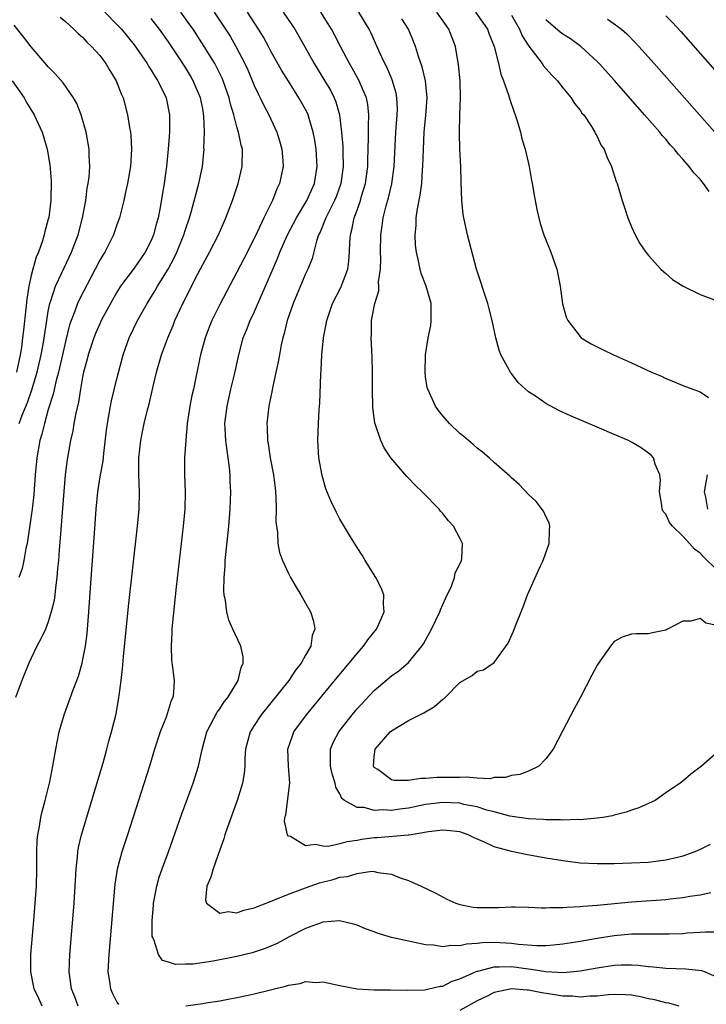
# Model space of a CAD drawing. Units: inches. Extents: x 2622000 to 2625000, y 1464000 to 1467000.
# Drawn here: x 2622170 to 2622250, y 1465355 to 1465470 of the extents above; entities that cross this region are included whole.
import ezdxf

# ---------------------------------------------------------------- set-up
doc = ezdxf.new("R2010")
doc.units = ezdxf.units.IN
doc.header["$MEASUREMENT"] = 0
doc.layers.add('LD26221464_2ft', color=215, linetype='Continuous')

msp = doc.modelspace()

# ---------------------------------------------------------------- linework, layer by layer
at = {"layer": 'LD26221464_2ft'}
for points, elevation in [([(2622179.58, 1465471), (2622181, 1465469.57), (2622181.52, 1465469), (2622183, 1465467.18), (2622184.52, 1465465), (2622184.7, 1465464.7), (2622185, 1465464.24), (2622185.46, 1465463.46), (2622185.77, 1465463), (2622186.73, 1465461), (2622187.14, 1465459), (2622187.13, 1465457), (2622186.98, 1465455), (2622186.79, 1465453), (2622186.52, 1465451), (2622186.01, 1465448.01), (2622185.81, 1465447), (2622185.63, 1465446.37), (2622185.28, 1465445), (2622185, 1465444.35), (2622184.3, 1465443), (2622183, 1465441.11), (2622181.43, 1465439), (2622181, 1465438.31), (2622180.26, 1465437), (2622179.18, 1465435), (2622179, 1465434.63), (2622178.5, 1465433.5), (2622178.31, 1465433), (2622177.64, 1465431), (2622177.52, 1465430.48), (2622177.12, 1465429), (2622177, 1465428.41), (2622176.76, 1465427), (2622176.52, 1465425.48), (2622176.21, 1465424.21), (2622175.99, 1465423), (2622175.87, 1465422.13), (2622175.59, 1465421), (2622175.2, 1465418.8), (2622174.97, 1465417), (2622174.61, 1465412.61), (2622174.38, 1465409.62), (2622174.25, 1465408.25), (2622174.18, 1465407), (2622174.07, 1465406.07), (2622174, 1465405), (2622173.82, 1465403.82), (2622173.75, 1465403), (2622173.67, 1465402.33), (2622173.35, 1465401), (2622173, 1465399.83), (2622172.66, 1465399), (2622172.13, 1465397.87), (2622171.67, 1465397), (2622171, 1465395.62), (2622170.72, 1465395), (2622169.93, 1465393), (2622169.19, 1465391)], 8920), ([(2622174.4, 1465470.4), (2622175, 1465469.91), (2622175.99, 1465469), (2622176.49, 1465468.49), (2622177, 1465468.07), (2622177.51, 1465467.51), (2622178.05, 1465467), (2622179, 1465465.93), (2622179.7, 1465465), (2622180.17, 1465464.17), (2622180.9, 1465463), (2622181.48, 1465461.48), (2622181.71, 1465461), (2622182.24, 1465459), (2622182.46, 1465457.54), (2622182.57, 1465457), (2622182.61, 1465456.61), (2622182.69, 1465455), (2622182.58, 1465453), (2622182.24, 1465451), (2622182.02, 1465449.98), (2622181.8, 1465449), (2622181.3, 1465447), (2622181, 1465446.19), (2622180.6, 1465445), (2622179.58, 1465443), (2622179.35, 1465442.65), (2622179, 1465442.05), (2622178.47, 1465441), (2622176.58, 1465437.42), (2622176.4, 1465437), (2622176.09, 1465436.09), (2622175.66, 1465435), (2622175.49, 1465434.51), (2622175, 1465432.55), (2622174.66, 1465431), (2622174.18, 1465429), (2622173.86, 1465427.86), (2622173.57, 1465426.43), (2622173, 1465424.61), (2622172.55, 1465423), (2622172.25, 1465421.75), (2622172.02, 1465421), (2622171.66, 1465419), (2622171.47, 1465417), (2622171.3, 1465414.7), (2622171.11, 1465413), (2622171, 1465412.21), (2622170.53, 1465409), (2622170.39, 1465408.39), (2622170.15, 1465407), (2622169.94, 1465406.06), (2622169.56, 1465405)], 8922), ([(2622176.5, 1465355), (2622176.09, 1465356.09), (2622175.7, 1465357), (2622175.43, 1465359), (2622175.5, 1465361), (2622176, 1465367), (2622176.13, 1465369), (2622176.23, 1465371), (2622176.39, 1465372.39), (2622176.43, 1465373), (2622176.51, 1465373.49), (2622176.86, 1465375), (2622178.56, 1465380.56), (2622179.39, 1465383.39), (2622179.83, 1465385), (2622180.07, 1465385.93), (2622180.38, 1465387), (2622180.9, 1465389.1), (2622181.24, 1465391), (2622181.26, 1465391.26), (2622181.49, 1465393), (2622181.65, 1465394.35), (2622181.77, 1465395.77), (2622182.36, 1465401.64), (2622183.41, 1465411), (2622183.61, 1465413), (2622183.64, 1465415), (2622183.55, 1465417), (2622183.54, 1465419), (2622183.77, 1465421), (2622183.99, 1465422.01), (2622184.19, 1465423), (2622184.57, 1465424.57), (2622184.75, 1465425.25), (2622185.17, 1465427.17), (2622185.6, 1465429), (2622186.18, 1465431), (2622186.94, 1465433), (2622187.56, 1465434.44), (2622187.77, 1465435), (2622188.69, 1465437), (2622188.8, 1465437.2), (2622189, 1465437.63), (2622190.38, 1465440.38), (2622191, 1465441.56), (2622191.81, 1465443), (2622192.84, 1465445), (2622193.71, 1465447), (2622194.46, 1465449), (2622195.14, 1465451), (2622195.61, 1465453), (2622195.63, 1465455), (2622195.49, 1465455.49), (2622195.19, 1465457), (2622195, 1465457.6), (2622194.64, 1465459), (2622194.25, 1465460.25), (2622194.09, 1465461), (2622193.39, 1465463), (2622193.28, 1465463.28), (2622192.62, 1465464.62), (2622192.4, 1465465), (2622191.18, 1465467), (2622189.88, 1465469), (2622189.52, 1465469.52), (2622188.44, 1465471)], 8916), ([(2622192.34, 1465471), (2622193.68, 1465469), (2622194.19, 1465468.19), (2622194.87, 1465467), (2622195.91, 1465465), (2622196.25, 1465464.25), (2622197, 1465462.45), (2622197.46, 1465461.46), (2622197.71, 1465461), (2622198.12, 1465460.12), (2622198.72, 1465459), (2622199.66, 1465457), (2622199.97, 1465455.97), (2622200.24, 1465455), (2622200.36, 1465453.64), (2622200.39, 1465453), (2622199.96, 1465451), (2622199.63, 1465450.37), (2622199.13, 1465449), (2622198.15, 1465447), (2622197.41, 1465445.41), (2622197, 1465444.58), (2622195.79, 1465442.21), (2622193, 1465436.86), (2622192.06, 1465435), (2622191.76, 1465434.24), (2622191.28, 1465433), (2622190.75, 1465431), (2622190.67, 1465430.67), (2622189.92, 1465427), (2622189.75, 1465426.25), (2622189.51, 1465425), (2622189.2, 1465423), (2622189.02, 1465421.02), (2622188.89, 1465419), (2622188.87, 1465417), (2622188.94, 1465415), (2622188.91, 1465413), (2622188.74, 1465411), (2622187.91, 1465403.91), (2622187.43, 1465399.43), (2622187.41, 1465399), (2622187.42, 1465398.58), (2622187.31, 1465397), (2622187.35, 1465395.35), (2622187.5, 1465394.5), (2622187.66, 1465393), (2622187.6, 1465391.6), (2622187.52, 1465391), (2622187.34, 1465390.66), (2622186.73, 1465388.73), (2622186.04, 1465387), (2622185.4, 1465385), (2622184.8, 1465383), (2622183.5, 1465379), (2622182.24, 1465375), (2622181.59, 1465373), (2622181.04, 1465370.96), (2622180.77, 1465369.23), (2622180.04, 1465361), (2622179.96, 1465359), (2622180.14, 1465357.86), (2622180.24, 1465357), (2622180.47, 1465356.47), (2622181, 1465355.44), (2622181.18, 1465355.18)], 8914), ([(2622251, 1465363.62), (2622249.63, 1465363.63), (2622249, 1465363.57), (2622247.49, 1465363.49), (2622247, 1465363.44), (2622245.4, 1465363.4), (2622245, 1465363.38), (2622243.4, 1465363.4), (2622243, 1465363.39), (2622241.4, 1465363.4), (2622241, 1465363.38), (2622239, 1465363.2), (2622237, 1465362.88), (2622235, 1465362.53), (2622233, 1465362.22), (2622231.9, 1465362.1), (2622231, 1465362.04), (2622229.97, 1465362.03), (2622227.82, 1465362.18), (2622227, 1465362.3), (2622225, 1465362.4), (2622223.63, 1465362.38), (2622223, 1465362.29), (2622221.76, 1465362.24), (2622221, 1465362.03), (2622219.93, 1465362.07), (2622219, 1465361.91), (2622217.91, 1465362.09), (2622217, 1465362.15), (2622215.53, 1465362.47), (2622215, 1465362.56), (2622213.01, 1465363.01), (2622211.46, 1465363.46), (2622211, 1465363.65), (2622210, 1465364), (2622209, 1465364.43), (2622208.57, 1465364.57), (2622206.95, 1465364.95), (2622205, 1465364.79), (2622204.69, 1465364.69), (2622203, 1465364.06), (2622201.07, 1465363.07), (2622199.68, 1465362.32), (2622198.28, 1465361.72), (2622196.77, 1465361.23), (2622195, 1465360.79), (2622192.22, 1465360.22), (2622189.88, 1465359.88), (2622189, 1465359.89), (2622187.84, 1465359.84), (2622187, 1465360.11), (2622186.31, 1465360.31), (2622185.83, 1465361), (2622185.36, 1465362.64), (2622185.17, 1465363), (2622185.13, 1465363.13), (2622185.11, 1465365), (2622185.27, 1465366.73), (2622185.27, 1465367), (2622185.64, 1465369), (2622185.94, 1465370.06), (2622186.27, 1465371), (2622187, 1465373), (2622188.57, 1465377.43), (2622189.9, 1465381), (2622190.52, 1465383), (2622190.93, 1465384.93), (2622191.49, 1465387), (2622192.7, 1465389.3), (2622193, 1465389.7), (2622193.51, 1465390.49), (2622193.92, 1465391), (2622195.14, 1465393), (2622195.49, 1465394.51), (2622195.74, 1465395), (2622195.74, 1465395.74), (2622195.45, 1465397), (2622194.51, 1465399), (2622194.04, 1465400.04), (2622193.8, 1465401), (2622193.67, 1465402.33), (2622193.51, 1465403), (2622193.46, 1465403.46), (2622193.5, 1465405), (2622193.63, 1465406.37), (2622193.64, 1465407), (2622193.7, 1465407.7), (2622194.05, 1465411), (2622194.21, 1465413), (2622194.27, 1465415), (2622194.22, 1465416.22), (2622194.2, 1465417), (2622194.14, 1465417.86), (2622193.99, 1465419), (2622193.84, 1465419.84), (2622193.7, 1465421), (2622193.64, 1465422.36), (2622193.6, 1465423), (2622193.84, 1465425), (2622194.3, 1465427), (2622194.72, 1465428.72), (2622195.22, 1465431), (2622195.73, 1465433), (2622196.11, 1465433.89), (2622196.52, 1465435), (2622197, 1465435.99), (2622198.33, 1465439), (2622199.74, 1465442.26), (2622200.01, 1465443), (2622200.9, 1465445), (2622201.94, 1465447), (2622203.14, 1465449), (2622204.03, 1465451), (2622204.37, 1465453), (2622204.23, 1465455), (2622204.07, 1465456.07), (2622203.89, 1465457), (2622203.41, 1465458.59), (2622203.31, 1465459), (2622203.22, 1465459.22), (2622203, 1465459.64), (2622202.23, 1465461), (2622201, 1465462.93), (2622200.21, 1465464.21), (2622199, 1465466.38), (2622198.68, 1465467), (2622198.08, 1465468.08), (2622197.52, 1465469), (2622196.21, 1465471)], 8912), ([(2622200.38, 1465471), (2622201.73, 1465469), (2622202.21, 1465468.21), (2622204.01, 1465465), (2622205.14, 1465463.14), (2622205.89, 1465461.89), (2622206.34, 1465461), (2622206.53, 1465460.53), (2622206.97, 1465459), (2622207.19, 1465457), (2622207.33, 1465455.33), (2622207.33, 1465454.67), (2622207.39, 1465453), (2622207.11, 1465451), (2622206.55, 1465449.45), (2622206.36, 1465449), (2622205.7, 1465447.7), (2622205.37, 1465447), (2622204.69, 1465445.31), (2622204.52, 1465445), (2622204.26, 1465444.26), (2622203.76, 1465442.24), (2622203.26, 1465441), (2622203, 1465440.44), (2622201.56, 1465437), (2622200.87, 1465435), (2622200.5, 1465433.5), (2622200.34, 1465433), (2622200.16, 1465432.16), (2622199.94, 1465431), (2622199.81, 1465430.19), (2622199.15, 1465427.15), (2622199.11, 1465426.89), (2622198.71, 1465425), (2622198.48, 1465423), (2622198.52, 1465422.52), (2622198.57, 1465421), (2622198.64, 1465420.64), (2622198.89, 1465419), (2622199.26, 1465417), (2622199.44, 1465415.44), (2622199.5, 1465415), (2622199.55, 1465414.45), (2622199.58, 1465413), (2622199.55, 1465411.55), (2622199.61, 1465411), (2622199.73, 1465410.27), (2622199.78, 1465409), (2622199.95, 1465407.95), (2622200.31, 1465407), (2622201, 1465405.48), (2622201.26, 1465405), (2622201.9, 1465403.9), (2622202.44, 1465403), (2622203, 1465402.03), (2622203.56, 1465401), (2622203.93, 1465399.93), (2622204.06, 1465399), (2622203.75, 1465398.25), (2622203.61, 1465397), (2622203, 1465395.97), (2622202.49, 1465395), (2622201.81, 1465394.19), (2622201.04, 1465393), (2622197.82, 1465389), (2622197, 1465387.74), (2622196.54, 1465387), (2622195.99, 1465385), (2622195.92, 1465383.92), (2622195.91, 1465383), (2622195.85, 1465382.15), (2622195.66, 1465381), (2622195.02, 1465378.98), (2622193.88, 1465375.88), (2622193.59, 1465375), (2622193.48, 1465374.52), (2622193, 1465373.23), (2622192.21, 1465371), (2622191.97, 1465370.03), (2622191.49, 1465369), (2622191.34, 1465367.34), (2622191.45, 1465367), (2622193, 1465365.86), (2622193.98, 1465366.02), (2622195, 1465365.88), (2622195.8, 1465366.2), (2622197, 1465366.45), (2622199, 1465367.26), (2622199.38, 1465367.38), (2622201, 1465368.06), (2622202.67, 1465368.67), (2622203, 1465368.8), (2622204.62, 1465369.38), (2622206.22, 1465369.78), (2622207, 1465370.04), (2622207.88, 1465370.12), (2622209, 1465370.49), (2622210.74, 1465370.74), (2622211, 1465370.7), (2622211.41, 1465370.59), (2622213, 1465370.38), (2622214.03, 1465369.97), (2622215, 1465369.65), (2622216.48, 1465369), (2622218.18, 1465368.18), (2622219.49, 1465367.49), (2622220.51, 1465367), (2622221, 1465366.84), (2622222.56, 1465366.56), (2622223, 1465366.52), (2622225.5, 1465366.5), (2622227, 1465366.57), (2622227.43, 1465366.57), (2622229, 1465366.55), (2622230.46, 1465366.46), (2622231, 1465366.48), (2622231.48, 1465366.52), (2622233, 1465366.49), (2622233.45, 1465366.55), (2622235, 1465366.6), (2622235.35, 1465366.65), (2622237, 1465366.78), (2622239.02, 1465366.98), (2622241, 1465367.15), (2622245, 1465367.44), (2622245.51, 1465367.51), (2622247, 1465367.67), (2622247.82, 1465367.82), (2622249, 1465367.99), (2622250.27, 1465368.27)], 8910), ([(2622250.16, 1465373.84), (2622249, 1465373.26), (2622248.4, 1465373), (2622247, 1465372.5), (2622246.35, 1465372.35), (2622245, 1465372.01), (2622243, 1465371.77), (2622241, 1465371.66), (2622239, 1465371.59), (2622237, 1465371.58), (2622235, 1465371.69), (2622233, 1465371.94), (2622231, 1465372.27), (2622228.68, 1465372.68), (2622227, 1465373.04), (2622225, 1465373.57), (2622223.87, 1465374.13), (2622222.64, 1465374.64), (2622221.95, 1465375), (2622221, 1465375.32), (2622219.48, 1465375.48), (2622219, 1465375.52), (2622217.32, 1465375.32), (2622215.3, 1465375), (2622215.05, 1465374.95), (2622214.95, 1465374.95), (2622211.36, 1465374.64), (2622211, 1465374.63), (2622209.57, 1465374.43), (2622209, 1465374.32), (2622207.82, 1465374.18), (2622207, 1465373.93), (2622205.64, 1465373.64), (2622205, 1465373.65), (2622204.16, 1465373.84), (2622203, 1465373.69), (2622201.23, 1465374.77), (2622201, 1465374.84), (2622200.89, 1465375), (2622200.56, 1465376.56), (2622200.59, 1465377), (2622200.68, 1465377.32), (2622201.18, 1465381), (2622201.02, 1465383), (2622200.94, 1465385), (2622201.46, 1465386.54), (2622201.64, 1465387), (2622203.1, 1465389), (2622206.67, 1465393.33), (2622208.08, 1465395), (2622209, 1465396.16), (2622209.75, 1465397), (2622210.24, 1465397.76), (2622211.26, 1465399), (2622211.5, 1465399.5), (2622212.16, 1465401), (2622212.09, 1465401.91), (2622212.13, 1465403), (2622211.82, 1465403.82), (2622211.2, 1465405), (2622209.94, 1465407), (2622209.61, 1465407.61), (2622209, 1465408.51), (2622208.22, 1465409.78), (2622207.31, 1465411.31), (2622207, 1465411.82), (2622206.59, 1465412.59), (2622205.95, 1465413.95), (2622205.38, 1465415.38), (2622204.92, 1465416.92), (2622204.55, 1465419), (2622204.43, 1465421), (2622204.49, 1465423), (2622204.58, 1465424.58), (2622204.65, 1465425.35), (2622204.76, 1465428.76), (2622204.8, 1465429.2), (2622204.88, 1465431), (2622205.08, 1465433), (2622205.4, 1465434.6), (2622205.46, 1465435), (2622206.15, 1465437), (2622207.13, 1465438.87), (2622207.94, 1465441), (2622208.06, 1465441.94), (2622208.13, 1465443), (2622208.15, 1465444.15), (2622208.22, 1465445), (2622208.4, 1465445.6), (2622208.68, 1465447), (2622209, 1465447.87), (2622209.39, 1465449), (2622209.53, 1465449.53), (2622209.98, 1465451), (2622210.26, 1465453), (2622210.26, 1465453.74), (2622210.35, 1465456.35), (2622210.32, 1465457.68), (2622210.36, 1465459), (2622210.24, 1465460.24), (2622210.09, 1465461), (2622209.42, 1465462.58), (2622209.26, 1465463), (2622208.45, 1465464.45), (2622208.12, 1465465), (2622207.1, 1465466.9), (2622206.37, 1465468.37), (2622206.03, 1465469), (2622205.64, 1465469.64), (2622204.78, 1465471)], 8908), ([(2622252.26, 1465385.74), (2622249.15, 1465383), (2622247.93, 1465382.07), (2622247, 1465381.25), (2622246.68, 1465381), (2622245, 1465379.87), (2622243.75, 1465379), (2622241.87, 1465378.13), (2622241, 1465377.87), (2622240.39, 1465377.61), (2622239, 1465377.27), (2622238.8, 1465377.2), (2622237.65, 1465377), (2622237, 1465376.91), (2622235, 1465376.74), (2622234.76, 1465376.76), (2622233, 1465376.69), (2622232.72, 1465376.72), (2622231, 1465376.73), (2622230.76, 1465376.76), (2622229, 1465376.86), (2622226.82, 1465377.18), (2622225, 1465377.67), (2622224.12, 1465377.88), (2622223, 1465378.24), (2622221.46, 1465378.54), (2622221, 1465378.66), (2622219, 1465378.76), (2622217, 1465378.52), (2622215, 1465378.11), (2622214.01, 1465377.99), (2622213, 1465377.84), (2622212.1, 1465377.9), (2622211, 1465377.83), (2622209.84, 1465378.16), (2622209, 1465378.18), (2622207.54, 1465379), (2622207.24, 1465379.24), (2622207, 1465379.76), (2622206.53, 1465380.53), (2622206.45, 1465381), (2622206.09, 1465382.09), (2622205.9, 1465383), (2622205.92, 1465383.92), (2622205.9, 1465385), (2622206.23, 1465385.77), (2622206.86, 1465387), (2622208.44, 1465389), (2622209, 1465389.67), (2622211, 1465391.83), (2622213, 1465393.53), (2622213.88, 1465394.12), (2622215, 1465395.09), (2622216.56, 1465397), (2622216.74, 1465397.26), (2622217.46, 1465398.54), (2622217.7, 1465399), (2622218.66, 1465401), (2622218.74, 1465401.26), (2622219, 1465401.85), (2622219.36, 1465402.64), (2622220.02, 1465404.02), (2622220.36, 1465405), (2622220.45, 1465405.55), (2622221, 1465406.57), (2622221.2, 1465407), (2622221.22, 1465407.22), (2622221.3, 1465409), (2622221, 1465409.61), (2622220.24, 1465411), (2622219.65, 1465411.65), (2622219, 1465412.49), (2622218.75, 1465412.75), (2622218.57, 1465413), (2622216.59, 1465415), (2622215.78, 1465415.78), (2622215, 1465416.6), (2622214.8, 1465416.8), (2622212.94, 1465419), (2622212.16, 1465420.16), (2622211.76, 1465421), (2622211.15, 1465422.85), (2622211.07, 1465423.07), (2622210.84, 1465424.84), (2622210.8, 1465427), (2622210.81, 1465429), (2622210.78, 1465430.77), (2622210.65, 1465433), (2622210.68, 1465433.32), (2622210.69, 1465435), (2622211.06, 1465437), (2622211.53, 1465438.47), (2622211.54, 1465439), (2622211.52, 1465439.52), (2622211.74, 1465441), (2622211.77, 1465442.23), (2622211.75, 1465443), (2622211.78, 1465445), (2622211.95, 1465446.05), (2622212.06, 1465447), (2622212.41, 1465448.41), (2622212.67, 1465449.33), (2622213.05, 1465450.95), (2622213.33, 1465453), (2622213.54, 1465457), (2622213.69, 1465459), (2622213.7, 1465459.7), (2622213.65, 1465461), (2622213.56, 1465461.56), (2622213.11, 1465463.11), (2622212.51, 1465464.51), (2622212.25, 1465465), (2622211.59, 1465466.41), (2622210.62, 1465468.62), (2622210.43, 1465469), (2622209.21, 1465471)], 8906), ([(2622251, 1465405.89), (2622249.41, 1465407.41), (2622249, 1465407.87), (2622248.34, 1465408.34), (2622247.77, 1465409), (2622247, 1465409.83), (2622245.78, 1465411), (2622245.44, 1465411.44), (2622245, 1465412.39), (2622244.71, 1465412.71), (2622244.6, 1465413), (2622244.54, 1465413.46), (2622244.28, 1465415), (2622244.37, 1465416.37), (2622244.29, 1465417), (2622243.75, 1465418.25), (2622243.58, 1465419), (2622243.31, 1465419.31), (2622242.15, 1465420.15), (2622241, 1465420.83), (2622240.67, 1465421), (2622239, 1465421.72), (2622237, 1465422.55), (2622233.89, 1465423.89), (2622232.52, 1465424.52), (2622231, 1465425.33), (2622229.91, 1465426.09), (2622229, 1465426.7), (2622228.65, 1465427), (2622227.79, 1465427.79), (2622227, 1465428.83), (2622226.92, 1465428.92), (2622225.78, 1465431), (2622225.56, 1465431.56), (2622225.17, 1465433), (2622224.75, 1465435), (2622224.39, 1465436.39), (2622224.26, 1465437), (2622222.94, 1465441), (2622221.88, 1465445), (2622221.44, 1465447), (2622221.39, 1465447.39), (2622221.22, 1465449), (2622221.15, 1465451.15), (2622221.1, 1465453), (2622220.99, 1465455), (2622220.93, 1465456.93), (2622220.98, 1465459), (2622221.08, 1465461), (2622221.03, 1465463), (2622220.85, 1465464.85), (2622220.48, 1465467), (2622219.72, 1465469), (2622218.31, 1465471)], 8902), ([(2622222.83, 1465471), (2622224.22, 1465469), (2622224.42, 1465468.42), (2622225.01, 1465466.99), (2622225.49, 1465465), (2622225.77, 1465463.77), (2622226.08, 1465463), (2622226.67, 1465461.33), (2622226.8, 1465460.8), (2622227.31, 1465459.31), (2622227.45, 1465459), (2622227.68, 1465458.32), (2622228.08, 1465457), (2622228.23, 1465456.23), (2622228.62, 1465455), (2622229.06, 1465453), (2622229.34, 1465451.34), (2622229.42, 1465451), (2622229.65, 1465449.65), (2622229.79, 1465449), (2622229.97, 1465447.97), (2622230.35, 1465446.35), (2622230.8, 1465445), (2622231.6, 1465443), (2622232.3, 1465441), (2622232.42, 1465440.42), (2622232.67, 1465439), (2622232.96, 1465436.96), (2622233.39, 1465435.39), (2622233.58, 1465435), (2622235, 1465433.13), (2622235.15, 1465433), (2622236.29, 1465432.29), (2622237.62, 1465431.62), (2622238.92, 1465431), (2622241, 1465430.09), (2622243.33, 1465429), (2622244.5, 1465428.5), (2622245, 1465428.25), (2622245.91, 1465427.91), (2622247, 1465427.41), (2622248.15, 1465427), (2622249, 1465426.67), (2622249.99, 1465426.01)], 8900), ([(2622227, 1465470.65), (2622227.94, 1465469), (2622228.25, 1465468.25), (2622229.02, 1465467.02), (2622230.6, 1465465), (2622230.75, 1465464.75), (2622231.69, 1465463.69), (2622232.37, 1465463), (2622233, 1465462.18), (2622233.96, 1465461), (2622234.34, 1465460.34), (2622235, 1465459.56), (2622235.22, 1465459.22), (2622235.43, 1465459), (2622236.35, 1465457.65), (2622236.74, 1465457), (2622236.81, 1465456.81), (2622237, 1465456.48), (2622237.45, 1465455.45), (2622237.83, 1465455), (2622238.11, 1465454.11), (2622238.69, 1465453), (2622239.23, 1465451.23), (2622239.34, 1465451), (2622239.91, 1465449), (2622240.19, 1465448.19), (2622240.56, 1465447), (2622241, 1465445.95), (2622241.44, 1465445), (2622241.98, 1465443.98), (2622242.69, 1465443), (2622243, 1465442.6), (2622244.43, 1465441), (2622244.72, 1465440.72), (2622245, 1465440.51), (2622245.79, 1465439.79), (2622247.02, 1465439.02), (2622249, 1465438.05), (2622251, 1465437.3)], 8898), ([(2622245, 1465470.58), (2622245.79, 1465469.79), (2622246.74, 1465468.74), (2622251, 1465463.91)], 8892), ([(2622169.62, 1465423), (2622169.96, 1465423.96), (2622170.57, 1465425.43), (2622171.07, 1465426.93), (2622171.69, 1465429), (2622172.17, 1465431), (2622172.44, 1465432.44), (2622172.81, 1465435), (2622173, 1465436.09), (2622173.18, 1465437), (2622173.3, 1465437.3), (2622173.83, 1465439), (2622174.59, 1465440.59), (2622174.83, 1465441.17), (2622175.72, 1465443), (2622176.48, 1465445), (2622177, 1465447), (2622177.38, 1465449), (2622177.55, 1465450.45), (2622177.66, 1465451), (2622177.75, 1465451.75), (2622177.83, 1465453), (2622177.76, 1465454.24), (2622177.77, 1465455), (2622177.66, 1465455.66), (2622177.41, 1465457), (2622176.83, 1465459), (2622176.33, 1465460.33), (2622175.94, 1465461), (2622174.74, 1465462.74), (2622173.81, 1465463.81), (2622173, 1465464.61), (2622172.83, 1465464.83), (2622171, 1465466.94), (2622170.11, 1465468.11), (2622169, 1465469.49)], 8924), ([(2622172.29, 1465355), (2622171.9, 1465355.9), (2622171.37, 1465357), (2622170.95, 1465359), (2622170.97, 1465361), (2622171.32, 1465365), (2622171.48, 1465367), (2622171.61, 1465369), (2622171.66, 1465371), (2622171.67, 1465371.67), (2622171.66, 1465373), (2622171.69, 1465374.31), (2622171.76, 1465375), (2622171.96, 1465375.96), (2622172.12, 1465377), (2622172.28, 1465377.72), (2622172.64, 1465379), (2622173.18, 1465381.18), (2622173.66, 1465383.66), (2622173.87, 1465385), (2622174.28, 1465387), (2622174.85, 1465389), (2622175.89, 1465391.89), (2622176.51, 1465393.49), (2622176.94, 1465395), (2622177, 1465395.25), (2622177.32, 1465397), (2622177.52, 1465398.48), (2622177.73, 1465401), (2622178.06, 1465405.94), (2622178.34, 1465409.66), (2622178.6, 1465413), (2622178.79, 1465415), (2622179.1, 1465417), (2622179.4, 1465418.6), (2622179.48, 1465419.48), (2622179.78, 1465422.22), (2622179.89, 1465423), (2622180.11, 1465424.11), (2622180.26, 1465425), (2622180.38, 1465425.62), (2622181, 1465428.2), (2622181.72, 1465431), (2622182.43, 1465433), (2622183.4, 1465435), (2622183.89, 1465435.89), (2622184.51, 1465437), (2622185.48, 1465438.52), (2622185.74, 1465439), (2622186.96, 1465441), (2622187.68, 1465442.32), (2622188, 1465443), (2622188.81, 1465445), (2622189, 1465445.65), (2622189.45, 1465447), (2622189.64, 1465447.64), (2622190.41, 1465450.41), (2622190.56, 1465451), (2622190.97, 1465453), (2622191.16, 1465455), (2622191.14, 1465455.14), (2622191.2, 1465457), (2622191.15, 1465458.85), (2622191, 1465459.73), (2622190.76, 1465461), (2622189.91, 1465463), (2622189.57, 1465463.57), (2622189, 1465464.52), (2622188.11, 1465465.89), (2622187, 1465467.55), (2622185.97, 1465469), (2622185, 1465470.25)], 8918), ([(2622251, 1465399.43), (2622249.69, 1465399.69), (2622249, 1465400.25), (2622247.94, 1465399.94), (2622247, 1465399.94), (2622245.21, 1465399), (2622245, 1465398.88), (2622243.46, 1465398.54), (2622243, 1465398.43), (2622241.56, 1465398.44), (2622241, 1465398.4), (2622239.93, 1465398.07), (2622239, 1465397.54), (2622238.57, 1465397), (2622237.09, 1465394.91), (2622237, 1465394.77), (2622236.37, 1465393.63), (2622235, 1465390.98), (2622234.31, 1465389.69), (2622233, 1465387.15), (2622231.86, 1465385), (2622231, 1465383.85), (2622230.21, 1465383), (2622229, 1465382.42), (2622227.98, 1465382.02), (2622227, 1465381.89), (2622226.33, 1465381.67), (2622225, 1465381.66), (2622224.47, 1465381.53), (2622223, 1465381.61), (2622221.72, 1465381.72), (2622221, 1465381.66), (2622220.34, 1465381.66), (2622218.31, 1465381.69), (2622217, 1465381.56), (2622216.43, 1465381.57), (2622215, 1465381.31), (2622213.32, 1465381.32), (2622213, 1465381.41), (2622211.41, 1465382.59), (2622211, 1465382.86), (2622210.91, 1465383), (2622211, 1465384.12), (2622211.1, 1465385), (2622212.85, 1465387), (2622213, 1465387.13), (2622215, 1465388.32), (2622216.78, 1465389.22), (2622218.04, 1465389.96), (2622219, 1465390.8), (2622219.13, 1465390.87), (2622219.27, 1465391), (2622221, 1465392.78), (2622222.44, 1465393.56), (2622223, 1465394.1), (2622223.76, 1465394.24), (2622225, 1465395.1), (2622226.64, 1465397.36), (2622227.26, 1465398.74), (2622227.56, 1465399.56), (2622228.13, 1465401), (2622228.39, 1465401.61), (2622228.89, 1465403), (2622230.39, 1465406.39), (2622230.69, 1465407), (2622231, 1465407.88), (2622231.41, 1465409), (2622231.44, 1465410.56), (2622231.49, 1465411), (2622231.4, 1465411.4), (2622231, 1465412.12), (2622230.74, 1465412.74), (2622229.89, 1465413.89), (2622229, 1465414.71), (2622227.89, 1465415.89), (2622227, 1465416.64), (2622226.83, 1465416.83), (2622225, 1465418.45), (2622224.41, 1465419), (2622223.64, 1465419.64), (2622223, 1465420.12), (2622222.55, 1465420.55), (2622221.46, 1465421.46), (2622221, 1465421.82), (2622219.79, 1465423), (2622219, 1465423.87), (2622218.51, 1465424.5), (2622218.16, 1465425), (2622217.24, 1465427), (2622217.19, 1465427.19), (2622217, 1465428.43), (2622216.93, 1465429), (2622216.98, 1465431), (2622217.3, 1465433), (2622217.59, 1465434.41), (2622217.66, 1465435), (2622217.64, 1465435.64), (2622217.64, 1465437), (2622217.06, 1465439), (2622216.49, 1465440.49), (2622216.35, 1465441), (2622216.21, 1465441.79), (2622215.92, 1465443), (2622215.82, 1465443.82), (2622215.77, 1465445), (2622215.89, 1465446.1), (2622215.91, 1465447), (2622216.04, 1465448.04), (2622216.38, 1465449.62), (2622216.54, 1465451), (2622216.65, 1465452.65), (2622216.69, 1465453), (2622216.74, 1465455), (2622216.82, 1465457), (2622217.01, 1465458.99), (2622217.16, 1465461), (2622216.99, 1465463), (2622216.61, 1465464.61), (2622216.18, 1465465.82), (2622215.82, 1465467), (2622215.59, 1465467.59), (2622215.01, 1465469), (2622214.22, 1465470.22)], 8904), ([(2622250.05, 1465450.05), (2622249.42, 1465451), (2622249.22, 1465451.22), (2622249, 1465451.49), (2622248.26, 1465452.26), (2622247.73, 1465453), (2622247, 1465453.85), (2622246.44, 1465454.44), (2622246.02, 1465455), (2622245.53, 1465455.53), (2622245, 1465456.17), (2622244.6, 1465456.6), (2622244.29, 1465457), (2622242.54, 1465459), (2622239.01, 1465463.01), (2622237.23, 1465465), (2622237, 1465465.23), (2622235.1, 1465467), (2622233.88, 1465467.88), (2622233, 1465468.43), (2622232.68, 1465468.68), (2622231, 1465470.12)], 8896), ([(2622238.19, 1465470.19), (2622239, 1465469.62), (2622239.84, 1465469), (2622240.45, 1465468.45), (2622241.45, 1465467.45), (2622241.87, 1465467), (2622243.65, 1465465), (2622251, 1465456.67)], 8894), ([(2622168.79, 1465463), (2622170.17, 1465461), (2622170.47, 1465460.47), (2622171.37, 1465459), (2622172.27, 1465457), (2622172.86, 1465455), (2622173.18, 1465453.17), (2622173.32, 1465451.32), (2622173.29, 1465449), (2622173.05, 1465447.05), (2622173, 1465446.84), (2622172.61, 1465445.39), (2622172.53, 1465445), (2622172.32, 1465444.32), (2622171.85, 1465443), (2622171.59, 1465442.41), (2622171.19, 1465441), (2622171, 1465440.27), (2622170.73, 1465439), (2622170.49, 1465437.51), (2622170.39, 1465436.39), (2622170.1, 1465433.9), (2622170.01, 1465433), (2622169.87, 1465431.87), (2622169.73, 1465431), (2622169.31, 1465429)], 8926), ([(2622249.82, 1465417), (2622249.47, 1465415), (2622249.62, 1465414.38), (2622249.88, 1465413)], 8900), ([(2622189.03, 1465355.03), (2622191, 1465355.3), (2622191.37, 1465355.37), (2622193, 1465355.62), (2622193.78, 1465355.78), (2622195, 1465356), (2622196.29, 1465356.29), (2622197, 1465356.43), (2622200.67, 1465357.33), (2622201, 1465357.45), (2622202.36, 1465357.64), (2622203, 1465357.85), (2622204.24, 1465357.76), (2622205, 1465357.82), (2622207, 1465357.38), (2622209, 1465357.02), (2622211, 1465356.91), (2622212.9, 1465356.9), (2622214.86, 1465356.86), (2622216.9, 1465356.9), (2622217.39, 1465357), (2622218.68, 1465357.32), (2622219, 1465357.33), (2622220.11, 1465357.89), (2622221, 1465358.16), (2622222.8, 1465359), (2622223, 1465359.08), (2622223.09, 1465359.09), (2622225, 1465359.59), (2622225.56, 1465359.56), (2622227, 1465359.62), (2622229, 1465359.34), (2622229.32, 1465359.32), (2622231, 1465359.02), (2622233.07, 1465358.93), (2622235, 1465359.11), (2622237, 1465359.45), (2622239, 1465359.76), (2622239.8, 1465359.8), (2622241, 1465359.82), (2622241.77, 1465359.77), (2622243, 1465359.62), (2622243.58, 1465359.58), (2622245, 1465359.42), (2622247.35, 1465359.35), (2622249.16, 1465359.16), (2622249.6, 1465359), (2622251, 1465358.38)], 8914), ([(2622246.56, 1465355), (2622245.35, 1465355.35), (2622245, 1465355.39), (2622243.72, 1465355.72), (2622243, 1465355.83), (2622242.07, 1465356.07), (2622241, 1465356.26), (2622240.32, 1465356.32), (2622239, 1465356.35), (2622238.31, 1465356.31), (2622237, 1465356.16), (2622236.15, 1465356.15), (2622235, 1465356.04), (2622234.14, 1465356.14), (2622233, 1465356.16), (2622232.28, 1465356.28), (2622230.53, 1465356.53), (2622229, 1465356.85), (2622228.84, 1465356.84), (2622227, 1465357), (2622225, 1465356.58), (2622224.16, 1465356.16), (2622223, 1465355.61), (2622221, 1465354.47)], 8916)]:
    msp.add_lwpolyline(points, dxfattribs=dict(at, elevation=elevation))

doc.saveas('drawing.dxf')
